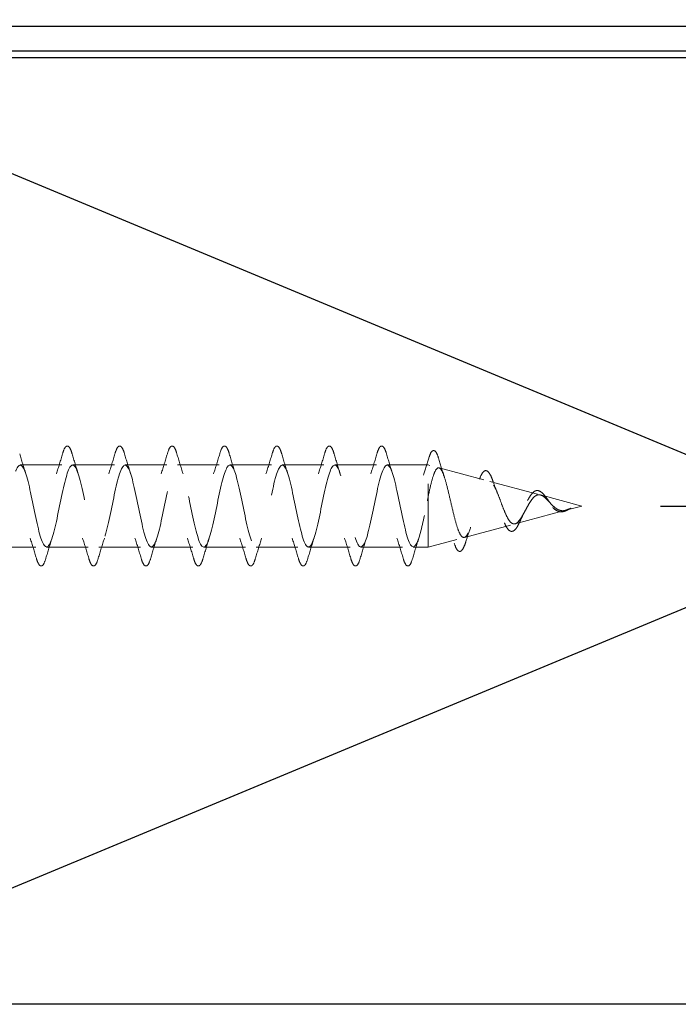
# Model space of a CAD drawing. Units: inches. Extents: x 0.6 to 21.4, y 0.6 to 16.4.
# Drawn here: x 4.7 to 5.7, y 8.5 to 10 of the extents above; entities that cross this region are included whole.
import ezdxf

# ---------------------------------------------------------------- set-up
doc = ezdxf.new("R2010")
doc.units = ezdxf.units.IN
doc.header["$LTSCALE"] = 2
doc.header["$MEASUREMENT"] = 0
doc.linetypes.add('DASHED', pattern=[0.2067, 0.1654, -0.0413])
for name, color, linetype, lineweight in [('Dimension (ANSI)', 7, 'Continuous', 25), ('Hidden (ANSI)', 7, 'DASHED', 18), ('Sketch Geometry (ANSI)', 7, 'Continuous', 25), ('Symbol (ANSI)', 7, 'Continuous', 25), ('Visible (ANSI)', 7, 'Continuous', 25)]:
    doc.layers.add(name, color=color, linetype=linetype, lineweight=lineweight)
doc.styles.add('Note Text (ANSI)', font='tahoma.ttf')
doc.dimstyles.new('Architectural (ANSI)', dxfattribs={"dimscale": 2, "dimtxt": 0.09, "dimasz": 0.098425, "dimexe": 0.125, "dimexo": 0.0625, "dimgap": 0.031496, "dimtad": 0, "dimtih": 1, "dimtoh": 1, "dimdec": 4, "dimrnd": 1e-08, "dimzin": 3, "dimdsep": 46, "dimlunit": 4, "dimtxsty": 'Note Text (ANSI)', "dimcen": 0.09, "dimdle": 0.393701, "dimclrd": 256, "dimclre": 256, "dimclrt": 256, "dimadec": 0, "dimazin": 3, "dimtfac": 1.333333, "dimtofl": 0, "dimtmove": 0, "dimatfit": 3, "dimldrblk": 'Flared-1', "dimfxl": 1, "dimfrac": 2, "dimtolj": 1, "dimtzin": 12, "dimlwd": -1, "dimlwe": -1, "dimarcsym": 0})
doc.dimstyles.new('Default (ANSI)$7', dxfattribs={"dimscale": 2, "dimtxt": 0.09, "dimasz": 0.098425, "dimexe": 0.125, "dimexo": 0.15, "dimgap": 0.031496, "dimtad": 0, "dimtih": 1, "dimtoh": 1, "dimdec": 3, "dimrnd": 1e-08, "dimzin": 4, "dimdsep": 46, "dimtxsty": 'Note Text (ANSI)', "dimcen": 0.09, "dimdle": 0.125, "dimclrd": 256, "dimclre": 256, "dimclrt": 256, "dimadec": 0, "dimazin": 1, "dimtfac": 1.333333, "dimtofl": 0, "dimtmove": 0, "dimatfit": 3, "dimldrblk": 'Flared-1', "dimfxl": 1, "dimtolj": 1, "dimtzin": 4, "dimlwd": -1, "dimlwe": -1, "dimarcsym": 0})

# ---------------------------------------------------------------- blocks, each defined once
blk = doc.blocks.new('Flared-1')
at = {"color": 0}
for p, q in [((0, 0), (-1, 0.2)), ((-1, 0.2), (-0.65, 0)), ((-1, 0), (0, 0)), ((-0.65, 0), (-1, -0.2)), ((-1, -0.2), (0, 0))]:
    blk.add_line(p, q, dxfattribs=at)
at = {"color": 0, "flags": 128}
for points in [[(-0.65, 0), (0, 0), (-1, 0.2), (-0.65, 0)], [(-0.65, 0), (-1, 0.2), (-0.65, 0), (-0.65, 0)], [(-0.65, 0), (-1, -0.2), (0, 0), (-0.65, 0)]]:
    blk.add_lwpolyline(points, dxfattribs=at)
at = {"color": 0}
for points in [[(-0.65, 0), (0, 0), (-1, 0.2), (-0.65, 0)], [(-0.65, 0), (-1, 0.2), (-0.65, 0)], [(-0.65, 0), (-1, -0.2), (0, 0), (-0.65, 0)]]:
    blk.add_solid(points, dxfattribs=at)
blk = doc.blocks.new('*D15')
at = {"layer": 'Defpoints', "color": 0, "transparency": 16777216}
for p in [(6.0447, 9.9522), (5.5886, 9.2417), (6.4592, 9.2417)]:
    blk.add_point(p, dxfattribs=at)
at = {"layer": 'Dimension (ANSI)', "transparency": 16777216}
for p, q in [((6.4592, 9.7554), (6.4592, 9.4386)), ((5.7136, 9.2417), (6.7092, 9.2417)), ((6.4592, 9.2417), (6.4592, 8.8824)), ((6.4592, 8.8824), (6.2623, 8.8824))]:
    blk.add_line(p, q, dxfattribs=at)
for points in [[(6.4264, 9.7554), (6.492, 9.7554), (6.4592, 9.9522)], [(6.4264, 9.4386), (6.492, 9.4386), (6.4592, 9.2417)]]:
    blk.add_solid(points, dxfattribs=at)
at = {"layer": 'Dimension (ANSI)', "transparency": 16777216, "insert": (5.7605, 8.9961), "char_height": 0.18, "attachment_point": 1, "style": 'Note Text (ANSI)'}
blk.add_mtext('\\A1;3/4"', dxfattribs=at)

msp = doc.modelspace()

# ---------------------------------------------------------------- linework, layer by layer
at = {"layer": 'Hidden (ANSI)', "ltscale": 0.062755}
for p, q in [((4.69935, 9.30673), (4.76535, 9.30673)), ((4.78235, 9.30673), (4.84835, 9.30673)), ((4.86535, 9.30673), (4.93135, 9.30673)), ((4.94835, 9.30673), (5.01435, 9.30673)), ((5.03135, 9.30673), (5.09735, 9.30673)), ((5.11435, 9.30673), (5.18035, 9.30673)), ((5.19735, 9.30673), (5.26335, 9.30673)), ((4.65785, 9.17673), (4.72385, 9.17673)), ((4.74085, 9.17673), (4.80685, 9.17673)), ((4.82385, 9.17673), (4.88985, 9.17673)), ((4.90685, 9.17673), (4.97285, 9.17673)), ((4.98985, 9.17673), (5.05585, 9.17673)), ((5.07285, 9.17673), (5.13885, 9.17673)), ((5.15585, 9.17673), (5.22185, 9.17673)), ((5.23885, 9.17673), (5.30485, 9.17673))]:
    msp.add_line(p, q, dxfattribs=at)
at = {"layer": 'Hidden (ANSI)', "ltscale": 0.062041}
msp.add_line((5.28035, 9.30673), (5.3456, 9.30673), dxfattribs=at)
at = {"layer": 'Hidden (ANSI)', "ltscale": 0.194373}
msp.add_line((5.3456, 9.17673), (5.3456, 9.30673), dxfattribs=at)
at = {"layer": 'Hidden (ANSI)', "ltscale": 0.002332}
msp.add_line((5.34807, 9.30607), (5.3456, 9.30673), dxfattribs=at)
at = {"layer": 'Hidden (ANSI)', "ltscale": 0.069655}
msp.add_line((5.43339, 9.28325), (5.36264, 9.30218), dxfattribs=at)
at = {"layer": 'Hidden (ANSI)', "ltscale": 0.074582}
msp.add_line((5.51872, 9.26043), (5.44297, 9.28069), dxfattribs=at)
at = {"layer": 'Hidden (ANSI)', "ltscale": 0.06428}
msp.add_line((5.5886, 9.24173), (5.52329, 9.2592), dxfattribs=at)
at = {"layer": 'Hidden (ANSI)', "ltscale": 0.024685}
msp.add_line((5.5886, 9.24173), (5.56346, 9.23501), dxfattribs=at)
at = {"layer": 'Hidden (ANSI)', "ltscale": 0.077046}
msp.add_line((5.56138, 9.23445), (5.48313, 9.21352), dxfattribs=at)
at = {"layer": 'Hidden (ANSI)', "ltscale": 0.072118}
msp.add_line((5.47606, 9.21163), (5.4028, 9.19203), dxfattribs=at)
at = {"layer": 'Hidden (ANSI)', "ltscale": 0.044391}
msp.add_line((5.39073, 9.18881), (5.3456, 9.17673), dxfattribs=at)
at = {"layer": 'Hidden (ANSI)', "ltscale": 0.022518}
msp.add_line((5.32185, 9.17673), (5.3456, 9.17673), dxfattribs=at)
at = {"layer": 'Hidden (ANSI)', "ltscale": 0.090851}
for points in [[(4.7663, 9.32451), (4.76778, 9.32958), (4.76924, 9.33314), (4.77176, 9.33609), (4.77277, 9.33675), (4.77573, 9.33671), (4.77712, 9.33508), (4.77942, 9.3306), (4.78041, 9.32789), (4.7814, 9.32451)], [(4.8493, 9.32451), (4.85078, 9.32958), (4.85224, 9.33314), (4.85476, 9.33609), (4.85577, 9.33675), (4.85873, 9.33671), (4.86012, 9.33508), (4.86242, 9.3306), (4.86341, 9.32789), (4.8644, 9.32451)], [(4.9323, 9.32451), (4.93378, 9.32958), (4.93524, 9.33314), (4.93776, 9.33609), (4.93877, 9.33675), (4.94173, 9.33671), (4.94312, 9.33508), (4.94542, 9.3306), (4.94641, 9.32789), (4.9474, 9.32451)], [(5.0153, 9.32451), (5.01678, 9.32958), (5.01824, 9.33314), (5.02076, 9.33609), (5.02177, 9.33675), (5.02473, 9.33671), (5.02612, 9.33508), (5.02842, 9.3306), (5.02941, 9.32789), (5.0304, 9.32451)], [(5.0983, 9.32451), (5.09978, 9.32958), (5.10124, 9.33314), (5.10376, 9.33609), (5.10477, 9.33675), (5.10773, 9.33671), (5.10912, 9.33508), (5.11142, 9.3306), (5.11241, 9.32789), (5.1134, 9.32451)], [(5.1813, 9.32451), (5.18278, 9.32958), (5.18424, 9.33314), (5.18676, 9.33609), (5.18777, 9.33675), (5.19073, 9.33671), (5.19212, 9.33508), (5.19442, 9.3306), (5.19541, 9.32789), (5.1964, 9.32451)], [(5.2643, 9.32451), (5.26578, 9.32958), (5.26724, 9.33314), (5.26976, 9.33609), (5.27077, 9.33675), (5.27373, 9.33671), (5.27512, 9.33508), (5.27742, 9.3306), (5.27841, 9.32789), (5.2794, 9.32451)], [(4.7399, 9.15895), (4.73842, 9.15389), (4.73696, 9.15032), (4.73444, 9.14737), (4.73343, 9.14672), (4.73047, 9.14676), (4.72908, 9.14839), (4.72678, 9.15286), (4.72579, 9.15558), (4.7248, 9.15895)], [(4.8229, 9.15895), (4.82142, 9.15389), (4.81996, 9.15032), (4.81744, 9.14737), (4.81643, 9.14672), (4.81347, 9.14676), (4.81208, 9.14839), (4.80978, 9.15286), (4.80879, 9.15558), (4.8078, 9.15895)], [(4.9059, 9.15895), (4.90442, 9.15389), (4.90296, 9.15032), (4.90044, 9.14737), (4.89943, 9.14672), (4.89647, 9.14676), (4.89508, 9.14839), (4.89278, 9.15286), (4.89179, 9.15558), (4.8908, 9.15895)], [(4.9889, 9.15895), (4.98742, 9.15389), (4.98596, 9.15032), (4.98344, 9.14737), (4.98243, 9.14672), (4.97947, 9.14676), (4.97808, 9.14839), (4.97578, 9.15286), (4.97479, 9.15558), (4.9738, 9.15895)], [(5.0719, 9.15895), (5.07042, 9.15389), (5.06896, 9.15032), (5.06644, 9.14737), (5.06543, 9.14672), (5.06247, 9.14676), (5.06108, 9.14839), (5.05878, 9.15286), (5.05779, 9.15558), (5.0568, 9.15895)], [(5.1549, 9.15895), (5.15342, 9.15389), (5.15196, 9.15032), (5.14944, 9.14737), (5.14843, 9.14672), (5.14547, 9.14676), (5.14408, 9.14839), (5.14178, 9.15286), (5.14079, 9.15558), (5.1398, 9.15895)], [(5.2379, 9.15895), (5.23642, 9.15389), (5.23496, 9.15032), (5.23244, 9.14737), (5.23143, 9.14672), (5.22847, 9.14676), (5.22708, 9.14839), (5.22478, 9.15286), (5.22379, 9.15558), (5.2228, 9.15895)], [(5.3209, 9.15895), (5.31942, 9.15389), (5.31796, 9.15032), (5.31544, 9.14737), (5.31443, 9.14672), (5.31147, 9.14676), (5.31008, 9.14839), (5.30778, 9.15286), (5.30679, 9.15558), (5.3058, 9.15895)]]:
    msp.add_open_spline(points, degree=3, knots=[0, 0, 0, 0, 0.08068206, 0.08068206, 0.12137804, 0.12137804, 0.18811443, 0.18811443, 0.24184971, 0.24184971, 0.24184971, 0.24184971], dxfattribs=at)
at = {"layer": 'Hidden (ANSI)', "ltscale": 0.089749}
msp.add_open_spline([(5.34647, 9.31775), (5.34796, 9.32264), (5.34943, 9.3261), (5.35201, 9.32895), (5.35303, 9.32957), (5.35593, 9.32952), (5.35734, 9.32802), (5.35992, 9.32338), (5.36118, 9.32002), (5.36244, 9.31573)], degree=3, knots=[0, 0, 0, 0, 0.07703325, 0.07703325, 0.11549333, 0.11549333, 0.17728724, 0.17728724, 0.23885063, 0.23885063, 0.23885063, 0.23885063], dxfattribs=at)
at = {"layer": 'Hidden (ANSI)', "ltscale": 0.031888}
for points in [[(4.6984, 9.32451), (4.70154, 9.31383), (4.70476, 9.30317), (4.70818, 9.29276)], [(4.75652, 9.29276), (4.75994, 9.30317), (4.76316, 9.31383), (4.7663, 9.32451)], [(4.7814, 9.32451), (4.78454, 9.31383), (4.78776, 9.30317), (4.79118, 9.29276)], [(4.83952, 9.29276), (4.84294, 9.30317), (4.84616, 9.31383), (4.8493, 9.32451)], [(4.8644, 9.32451), (4.86754, 9.31383), (4.87076, 9.30317), (4.87418, 9.29276)], [(4.92252, 9.29276), (4.92594, 9.30317), (4.92916, 9.31383), (4.9323, 9.32451)], [(4.9474, 9.32451), (4.95054, 9.31383), (4.95376, 9.30317), (4.95718, 9.29276)], [(5.00552, 9.29276), (5.00894, 9.30317), (5.01216, 9.31383), (5.0153, 9.32451)], [(5.0304, 9.32451), (5.03354, 9.31383), (5.03676, 9.30317), (5.04018, 9.29276)], [(5.08852, 9.29276), (5.09194, 9.30317), (5.09516, 9.31383), (5.0983, 9.32451)], [(5.1134, 9.32451), (5.11654, 9.31383), (5.11976, 9.30317), (5.12318, 9.29276)], [(5.17152, 9.29276), (5.17494, 9.30317), (5.17816, 9.31383), (5.1813, 9.32451)], [(5.1964, 9.32451), (5.19954, 9.31383), (5.20276, 9.30317), (5.20618, 9.29276)], [(5.25452, 9.29276), (5.25794, 9.30317), (5.26116, 9.31383), (5.2643, 9.32451)], [(5.2794, 9.32451), (5.28254, 9.31383), (5.28576, 9.30317), (5.28918, 9.29276)], [(4.7248, 9.15895), (4.72166, 9.16964), (4.71844, 9.1803), (4.71502, 9.19071)], [(4.74968, 9.19071), (4.74626, 9.1803), (4.74304, 9.16964), (4.7399, 9.15895)], [(4.8078, 9.15895), (4.80466, 9.16964), (4.80144, 9.1803), (4.79802, 9.19071)], [(4.83268, 9.19071), (4.82926, 9.1803), (4.82604, 9.16964), (4.8229, 9.15895)], [(4.8908, 9.15895), (4.88766, 9.16964), (4.88444, 9.1803), (4.88102, 9.19071)], [(4.91568, 9.19071), (4.91226, 9.1803), (4.90904, 9.16964), (4.9059, 9.15895)], [(4.9738, 9.15895), (4.97066, 9.16964), (4.96744, 9.1803), (4.96402, 9.19071)], [(4.99868, 9.19071), (4.99526, 9.1803), (4.99204, 9.16964), (4.9889, 9.15895)], [(5.0568, 9.15895), (5.05366, 9.16964), (5.05044, 9.1803), (5.04702, 9.19071)], [(5.08168, 9.19071), (5.07826, 9.1803), (5.07504, 9.16964), (5.0719, 9.15895)], [(5.1398, 9.15895), (5.13666, 9.16964), (5.13344, 9.1803), (5.13002, 9.19071)], [(5.16468, 9.19071), (5.16126, 9.1803), (5.15804, 9.16964), (5.1549, 9.15895)], [(5.2228, 9.15895), (5.21966, 9.16964), (5.21644, 9.1803), (5.21302, 9.19071)], [(5.24768, 9.19071), (5.24426, 9.1803), (5.24104, 9.16964), (5.2379, 9.15895)], [(5.3058, 9.15895), (5.30266, 9.16964), (5.29944, 9.1803), (5.29602, 9.19071)], [(5.33068, 9.19071), (5.32726, 9.1803), (5.32404, 9.16964), (5.3209, 9.15895)]]:
    msp.add_open_spline(points, degree=3, dxfattribs=at)
at = {"layer": 'Hidden (ANSI)', "ltscale": 0.027268}
msp.add_open_spline([(5.33787, 9.29084), (5.34087, 9.29964), (5.34371, 9.30867), (5.34647, 9.31775)], degree=3, dxfattribs=at)
at = {"layer": 'Hidden (ANSI)', "ltscale": 0.028608}
msp.add_open_spline([(5.36244, 9.31573), (5.36526, 9.30614), (5.36815, 9.29658), (5.37122, 9.28725)], degree=3, dxfattribs=at)
at = {"layer": 'Hidden (ANSI)', "ltscale": 1.05834}
msp.add_open_spline([(4.2956, 9.2843), (4.2983, 9.27433), (4.30099, 9.26185), (4.30369, 9.24866), (4.30913, 9.22205), (4.31457, 9.19445), (4.32001, 9.18299), (4.32545, 9.17153), (4.33089, 9.17705), (4.33633, 9.19612), (4.34176, 9.21519), (4.3472, 9.24643), (4.35264, 9.27044), (4.35808, 9.29445), (4.36352, 9.30951), (4.36896, 9.30625), (4.3744, 9.303), (4.37984, 9.28167), (4.38528, 9.25551), (4.39072, 9.22936), (4.39616, 9.20026), (4.4016, 9.18629), (4.40704, 9.17232), (4.41247, 9.17449), (4.41791, 9.19144), (4.42335, 9.2084), (4.42879, 9.23892), (4.43423, 9.26406), (4.43967, 9.2892), (4.44511, 9.30713), (4.45055, 9.30673), (4.45599, 9.30632), (4.46143, 9.28761), (4.46687, 9.26221), (4.47231, 9.2368), (4.47775, 9.20655), (4.48319, 9.19022), (4.48862, 9.1739), (4.49406, 9.17269), (4.4995, 9.18734), (4.50494, 9.20199), (4.51038, 9.23145), (4.51582, 9.25743), (4.52126, 9.2834), (4.5267, 9.30401), (4.53214, 9.30646), (4.53758, 9.30891), (4.54302, 9.29302), (4.54846, 9.26866), (4.5539, 9.24431), (4.55934, 9.21323), (4.56477, 9.19474), (4.57021, 9.17625), (4.57565, 9.17167), (4.58109, 9.18386), (4.58653, 9.19604), (4.59197, 9.2241), (4.59741, 9.25061), (4.60285, 9.27713), (4.60829, 9.30018), (4.61373, 9.30546), (4.61917, 9.31073), (4.62461, 9.29786), (4.63005, 9.27482), (4.63549, 9.25178), (4.64092, 9.22024), (4.64636, 9.1998), (4.6518, 9.17935), (4.65724, 9.17146), (4.66268, 9.18103), (4.66812, 9.19061), (4.67356, 9.21695), (4.679, 9.2437), (4.68444, 9.27045), (4.68988, 9.29568), (4.69532, 9.30373), (4.70076, 9.31177), (4.7062, 9.30205), (4.71164, 9.28059), (4.71707, 9.25914), (4.72251, 9.2275), (4.72795, 9.20533), (4.73339, 9.18316), (4.73883, 9.17205), (4.74427, 9.1789), (4.74971, 9.18575), (4.75515, 9.21008), (4.76059, 9.23676), (4.76603, 9.26345), (4.77147, 9.29057), (4.77691, 9.30129), (4.78235, 9.31201), (4.78779, 9.30555), (4.79322, 9.28593), (4.79866, 9.2663), (4.8041, 9.23492), (4.80954, 9.21128), (4.81498, 9.18763), (4.82042, 9.17343), (4.82586, 9.17748), (4.8313, 9.18154), (4.83674, 9.20357), (4.84218, 9.22988), (4.84762, 9.2562), (4.85306, 9.2849), (4.8585, 9.29818), (4.86394, 9.31145), (4.86937, 9.30833), (4.87481, 9.29076), (4.88025, 9.27318), (4.88569, 9.24242), (4.89113, 9.21757), (4.89657, 9.19272), (4.90201, 9.17559), (4.90745, 9.1768), (4.91289, 9.17801), (4.91833, 9.19749), (4.92377, 9.22314), (4.92921, 9.24878), (4.93465, 9.27875), (4.94009, 9.29442), (4.94552, 9.31009), (4.95096, 9.31035), (4.9564, 9.29503), (4.96184, 9.2797), (4.96728, 9.24991), (4.97272, 9.22414), (4.97816, 9.19838), (4.9836, 9.1785), (4.98904, 9.17686), (4.99448, 9.17521), (4.99992, 9.19192), (5.00536, 9.2166), (5.0108, 9.24129), (5.01623, 9.27216), (5.02167, 9.29006), (5.02711, 9.30796), (5.03255, 9.31159), (5.03799, 9.29869), (5.04343, 9.28579), (5.04887, 9.2573), (5.05431, 9.23091), (5.05975, 9.20452), (5.06519, 9.18213), (5.07063, 9.17765), (5.07607, 9.17317), (5.08151, 9.18692), (5.08695, 9.21036), (5.09238, 9.2338), (5.09782, 9.26524), (5.10326, 9.28515), (5.1087, 9.30507), (5.11414, 9.31203), (5.11958, 9.3017), (5.12502, 9.29138), (5.13046, 9.26452), (5.1359, 9.23781), (5.14134, 9.21109), (5.14678, 9.18645), (5.15222, 9.17918), (5.15766, 9.17191), (5.1631, 9.18254), (5.16853, 9.20447), (5.17397, 9.2264), (5.17941, 9.25804), (5.18485, 9.27975), (5.19029, 9.30146), (5.19573, 9.31167), (5.20117, 9.30403), (5.20661, 9.2964), (5.21205, 9.27148), (5.21749, 9.24474), (5.22293, 9.21801), (5.22837, 9.19139), (5.23381, 9.18142), (5.23925, 9.17144), (5.24468, 9.17883), (5.25012, 9.199), (5.25556, 9.21917), (5.261, 9.25066), (5.26644, 9.27391), (5.27188, 9.29717), (5.27732, 9.31051), (5.28276, 9.30566), (5.2882, 9.3008), (5.29364, 9.2781), (5.29908, 9.25165), (5.30452, 9.2252), (5.30996, 9.1969), (5.3154, 9.18434), (5.32083, 9.17178), (5.32627, 9.17585), (5.33171, 9.19402), (5.3359, 9.208), (5.34008, 9.22946), (5.34426, 9.24988)], degree=3, knots=[5.5640255, 5.5640255, 5.5640255, 5.5640255, 6.1763847, 6.1763847, 6.1763847, 7.4116617, 7.4116617, 7.4116617, 8.6469386, 8.6469386, 8.6469386, 9.8822156, 9.8822156, 9.8822156, 11.1174925, 11.1174925, 11.1174925, 12.3527695, 12.3527695, 12.3527695, 13.5880464, 13.5880464, 13.5880464, 14.8233233, 14.8233233, 14.8233233, 16.0586003, 16.0586003, 16.0586003, 17.2938772, 17.2938772, 17.2938772, 18.5291542, 18.5291542, 18.5291542, 19.7644311, 19.7644311, 19.7644311, 20.9997081, 20.9997081, 20.9997081, 22.234985, 22.234985, 22.234985, 23.470262, 23.470262, 23.470262, 24.7055389, 24.7055389, 24.7055389, 25.9408158, 25.9408158, 25.9408158, 27.1760928, 27.1760928, 27.1760928, 28.4113697, 28.4113697, 28.4113697, 29.6466467, 29.6466467, 29.6466467, 30.8819236, 30.8819236, 30.8819236, 32.1172006, 32.1172006, 32.1172006, 33.3524775, 33.3524775, 33.3524775, 34.5877545, 34.5877545, 34.5877545, 35.8230314, 35.8230314, 35.8230314, 37.0583084, 37.0583084, 37.0583084, 38.2935853, 38.2935853, 38.2935853, 39.5288622, 39.5288622, 39.5288622, 40.7641392, 40.7641392, 40.7641392, 41.9994161, 41.9994161, 41.9994161, 43.2346931, 43.2346931, 43.2346931, 44.46997, 44.46997, 44.46997, 45.705247, 45.705247, 45.705247, 46.9405239, 46.9405239, 46.9405239, 48.1758009, 48.1758009, 48.1758009, 49.4110778, 49.4110778, 49.4110778, 50.6463547, 50.6463547, 50.6463547, 51.8816317, 51.8816317, 51.8816317, 53.1169086, 53.1169086, 53.1169086, 54.3521856, 54.3521856, 54.3521856, 55.5874625, 55.5874625, 55.5874625, 56.8227395, 56.8227395, 56.8227395, 58.0580164, 58.0580164, 58.0580164, 59.2932934, 59.2932934, 59.2932934, 60.5285703, 60.5285703, 60.5285703, 61.7638473, 61.7638473, 61.7638473, 62.9991242, 62.9991242, 62.9991242, 64.2344011, 64.2344011, 64.2344011, 65.4696781, 65.4696781, 65.4696781, 66.704955, 66.704955, 66.704955, 67.940232, 67.940232, 67.940232, 69.1755089, 69.1755089, 69.1755089, 70.4107859, 70.4107859, 70.4107859, 71.6460628, 71.6460628, 71.6460628, 72.8813398, 72.8813398, 72.8813398, 74.1166167, 74.1166167, 74.1166167, 75.3518937, 75.3518937, 75.3518937, 76.5871706, 76.5871706, 76.5871706, 77.8224475, 77.8224475, 77.8224475, 79.0577245, 79.0577245, 79.0577245, 80.2930014, 80.2930014, 80.2930014, 81.5282784, 81.5282784, 81.5282784, 82.7635553, 82.7635553, 82.7635553, 83.9988323, 83.9988323, 83.9988323, 84.9486654, 84.9486654, 84.9486654, 84.9486654], dxfattribs=at)
at = {"layer": 'Hidden (ANSI)', "ltscale": 0.543375}
msp.add_open_spline([(5.3456, 9.25707), (5.34728, 9.26524), (5.34895, 9.27285), (5.35234, 9.28589), (5.35401, 9.29124), (5.3574, 9.29896), (5.35908, 9.30131), (5.36247, 9.30274), (5.36415, 9.30187), (5.36754, 9.29704), (5.36922, 9.29321), (5.37261, 9.28314), (5.3743, 9.27705), (5.37769, 9.26351), (5.37938, 9.25622), (5.38278, 9.24145), (5.38446, 9.23413), (5.38787, 9.22048), (5.38956, 9.21427), (5.39297, 9.2038), (5.39465, 9.1996), (5.39807, 9.1938), (5.39976, 9.19218), (5.40318, 9.19172), (5.40487, 9.19281), (5.40829, 9.1975), (5.40998, 9.20099), (5.41341, 9.20985), (5.41511, 9.21507), (5.41854, 9.22648), (5.42024, 9.23252), (5.42368, 9.24454), (5.42539, 9.2504), (5.42883, 9.26111), (5.43054, 9.26587), (5.43399, 9.27362), (5.4357, 9.27658), (5.43917, 9.28031), (5.44088, 9.2811), (5.44435, 9.28044), (5.44607, 9.27906), (5.44955, 9.27438), (5.45128, 9.27119), (5.45477, 9.26351), (5.4565, 9.25914), (5.46, 9.2499), (5.46174, 9.24515), (5.46525, 9.23598), (5.467, 9.23166), (5.47053, 9.22409), (5.47228, 9.2209), (5.47583, 9.21609), (5.47759, 9.21448), (5.48116, 9.21305), (5.48293, 9.21319), (5.48652, 9.21513), (5.4883, 9.21686), (5.49192, 9.22157), (5.49371, 9.22446), (5.49708, 9.23039), (5.49862, 9.23327), (5.50171, 9.23902), (5.50324, 9.24185), (5.50482, 9.24454)], degree=3, knots=[0, 0, 0, 0, 0.0662455, 0.0662455, 0.1312266, 0.1312266, 0.1949439, 0.1949439, 0.2573984, 0.2573984, 0.3185909, 0.3185909, 0.3785225, 0.3785225, 0.4371941, 0.4371941, 0.4946071, 0.4946071, 0.5507627, 0.5507627, 0.6056626, 0.6056626, 0.6593082, 0.6593082, 0.7117016, 0.7117016, 0.7628447, 0.7628447, 0.8127399, 0.8127399, 0.8613896, 0.8613896, 0.9087967, 0.9087967, 0.9549645, 0.9549645, 0.9998965, 0.9998965, 1.0435967, 1.0435967, 1.0860698, 1.0860698, 1.1273208, 1.1273208, 1.1673558, 1.1673558, 1.2061815, 1.2061815, 1.2438056, 1.2438056, 1.2802371, 1.2802371, 1.3154864, 1.3154864, 1.3495657, 1.3495657, 1.3824892, 1.3824892, 1.4142741, 1.4142741, 1.4402428, 1.4402428, 1.4652138, 1.4652138, 1.4652138, 1.4652138], dxfattribs=at)
at = {"layer": 'Hidden (ANSI)', "ltscale": 0.081937}
msp.add_open_spline([(5.4268, 9.28432), (5.4283, 9.28852), (5.42984, 9.2919), (5.43304, 9.29648), (5.43489, 9.29788), (5.43864, 9.29767), (5.44024, 9.29646), (5.44319, 9.29258), (5.44463, 9.28979), (5.44688, 9.28438), (5.44769, 9.28223), (5.4485, 9.27989)], degree=3, knots=[0, 0, 0, 0, 0.05184629, 0.05184629, 0.10322818, 0.10322818, 0.14839671, 0.14839671, 0.19316884, 0.19316884, 0.21790253, 0.21790253, 0.21790253, 0.21790253], dxfattribs=at)
at = {"layer": 'Hidden (ANSI)', "ltscale": 0.017384}
msp.add_open_spline([(5.4485, 9.27989), (5.45044, 9.2743), (5.45246, 9.26882), (5.45462, 9.26369)], degree=3, dxfattribs=at)
at = {"layer": 'Hidden (ANSI)', "ltscale": 0.006984}
msp.add_open_spline([(5.34426, 9.24988), (5.34471, 9.2523), (5.34515, 9.2547), (5.3456, 9.25707)], degree=3, dxfattribs=at)
at = {"layer": 'Hidden (ANSI)', "ltscale": 0.006331}
msp.add_open_spline([(5.50265, 9.25042), (5.50357, 9.25177), (5.50448, 9.25325), (5.50537, 9.25481)], degree=3, dxfattribs=at)
at = {"layer": 'Hidden (ANSI)', "ltscale": 0.084252}
msp.add_open_spline([(5.50482, 9.24454), (5.50664, 9.24765), (5.50848, 9.2505), (5.51224, 9.25517), (5.5141, 9.25696), (5.51791, 9.25921), (5.5198, 9.25968), (5.52368, 9.25929), (5.52561, 9.25848), (5.52957, 9.2558), (5.53154, 9.25401), (5.53561, 9.24988), (5.53763, 9.24763), (5.54182, 9.2432), (5.54391, 9.2411), (5.54828, 9.23756), (5.55046, 9.23618), (5.55412, 9.2348), (5.55549, 9.23448), (5.55827, 9.23422), (5.55964, 9.23428), (5.56105, 9.23449)], degree=3, knots=[0, 0, 0, 0, 0.02825569, 0.02825569, 0.05549398, 0.05549398, 0.08175792, 0.08175792, 0.10710242, 0.10710242, 0.13159882, 0.13159882, 0.15534179, 0.15534179, 0.17845994, 0.17845994, 0.20113225, 0.20113225, 0.21450911, 0.21450911, 0.22739151, 0.22739151, 0.22739151, 0.22739151], dxfattribs=at)
at = {"layer": 'Hidden (ANSI)', "ltscale": 0.061099}
msp.add_open_spline([(5.50537, 9.25481), (5.50696, 9.25763), (5.50863, 9.2601), (5.51203, 9.26381), (5.51382, 9.26515), (5.51741, 9.26636), (5.51922, 9.26633), (5.52257, 9.26514), (5.52417, 9.26409), (5.52743, 9.26118), (5.52915, 9.25924), (5.53256, 9.25494), (5.53429, 9.25256), (5.53666, 9.2493), (5.53728, 9.24846), (5.53791, 9.24762)], degree=3, knots=[0, 0, 0, 0, 0.02910865, 0.02910865, 0.05740619, 0.05740619, 0.08356153, 0.08356153, 0.1070554, 0.1070554, 0.1314364, 0.1314364, 0.15451015, 0.15451015, 0.16249492, 0.16249492, 0.16249492, 0.16249492], dxfattribs=at)
at = {"layer": 'Hidden (ANSI)', "ltscale": 0.004274}
msp.add_open_spline([(5.53791, 9.24762), (5.53855, 9.24676), (5.5392, 9.24597), (5.53986, 9.24527)], degree=3, dxfattribs=at)
at = {"layer": 'Hidden (ANSI)', "ltscale": 0.001843}
msp.add_open_spline([(5.54385, 9.23836), (5.54355, 9.23864), (5.54325, 9.2389), (5.54295, 9.23915)], degree=3, dxfattribs=at)
at = {"layer": 'Hidden (ANSI)', "ltscale": 0.020517}
msp.add_open_spline([(5.56011, 9.23295), (5.55817, 9.23246), (5.55626, 9.23233), (5.55259, 9.23285), (5.55078, 9.2335), (5.54726, 9.23546), (5.54551, 9.23681), (5.54385, 9.23836)], degree=3, knots=[0, 0, 0, 0, 0.018393224, 0.018393224, 0.036205083, 0.036205083, 0.054770464, 0.054770464, 0.054770464, 0.054770464], dxfattribs=at)
at = {"layer": 'Hidden (ANSI)', "ltscale": 0.012584}
msp.add_open_spline([(5.57135, 9.23803), (5.56939, 9.23702), (5.56746, 9.23595), (5.56373, 9.23414), (5.56189, 9.23339), (5.56011, 9.23295)], degree=3, knots=[0, 0, 0, 0, 0.016787656, 0.016787656, 0.033696004, 0.033696004, 0.033696004, 0.033696004], dxfattribs=at)
at = {"layer": 'Hidden (ANSI)', "ltscale": 0.007178}
msp.add_open_spline([(5.56105, 9.23449), (5.56198, 9.23464), (5.56292, 9.23485), (5.56513, 9.23548), (5.56639, 9.23593), (5.56768, 9.23644)], degree=3, knots=[0, 0, 0, 0, 0.008435111, 0.008435111, 0.019461427, 0.019461427, 0.019461427, 0.019461427], dxfattribs=at)
at = {"layer": 'Hidden (ANSI)', "ltscale": 0.014929}
msp.add_open_spline([(5.56768, 9.23644), (5.56932, 9.23709), (5.57061, 9.23767), (5.57126, 9.23799), (5.57137, 9.23804), (5.57147, 9.2381), (5.5715, 9.23811), (5.57153, 9.23813), (5.57154, 9.23814), (5.57154, 9.23815), (5.57154, 9.23815), (5.57154, 9.23815), (5.57154, 9.23815), (5.57154, 9.23816), (5.57154, 9.23816), (5.57154, 9.23816), (5.57154, 9.23816), (5.57154, 9.23816), (5.57153, 9.23816), (5.57153, 9.23816), (5.57152, 9.23816), (5.57149, 9.23815), (5.57147, 9.23815), (5.57132, 9.23811), (5.57111, 9.23804), (5.57044, 9.23779), (5.57002, 9.23762), (5.56896, 9.2372), (5.56832, 9.23694), (5.56548, 9.2358), (5.56337, 9.23498), (5.56129, 9.23443)], degree=3, knots=[0, 0, 0, 0, 0.014119035, 0.014119035, 0.016589004, 0.016589004, 0.017387925, 0.017387925, 0.017896368, 0.017896368, 0.018041972, 0.018041972, 0.018131829, 0.018131829, 0.018208215, 0.018208215, 0.018294905, 0.018294905, 0.018440024, 0.018440024, 0.018776838, 0.018776838, 0.019901524, 0.019901524, 0.025284008, 0.025284008, 0.033079894, 0.033079894, 0.045461385, 0.045461385, 0.087914078, 0.087914078, 0.087914078, 0.087914078], dxfattribs=at)
at = {"layer": 'Hidden (ANSI)', "ltscale": 0.074011}
msp.add_open_spline([(5.49262, 9.22119), (5.49111, 9.21768), (5.48961, 9.21446), (5.48668, 9.20901), (5.48522, 9.20674), (5.48221, 9.20326), (5.48062, 9.20208), (5.47726, 9.20128), (5.4755, 9.20176), (5.47254, 9.20398), (5.47121, 9.20561), (5.46871, 9.20968), (5.46752, 9.21213), (5.46635, 9.21491)], degree=3, knots=[0, 0, 0, 0, 0.03225934, 0.03225934, 0.06477053, 0.06477053, 0.09944732, 0.09944732, 0.13431278, 0.13431278, 0.16629149, 0.16629149, 0.1969205, 0.1969205, 0.1969205, 0.1969205], dxfattribs=at)
at = {"layer": 'Hidden (ANSI)', "ltscale": 0.01105}
msp.add_open_spline([(5.49698, 9.23025), (5.49546, 9.22749), (5.49401, 9.22441), (5.49262, 9.22119)], degree=3, dxfattribs=at)
at = {"layer": 'Hidden (ANSI)', "ltscale": 0.002663}
msp.add_open_spline([(5.56129, 9.23443), (5.56088, 9.23432), (5.56048, 9.23423), (5.55966, 9.23405), (5.55924, 9.23397), (5.55882, 9.23391)], degree=3, knots=[0, 0, 0, 0, 0.0035917242, 0.0035917242, 0.0073699905, 0.0073699905, 0.0073699905, 0.0073699905], dxfattribs=at)
at = {"layer": 'Hidden (ANSI)', "ltscale": 0.023185}
msp.add_open_spline([(5.41273, 9.20818), (5.41009, 9.20085), (5.4076, 9.19322), (5.40521, 9.18554)], degree=3, dxfattribs=at)
at = {"layer": 'Hidden (ANSI)', "ltscale": 0.086736}
msp.add_open_spline([(5.40521, 9.18554), (5.40373, 9.1808), (5.40226, 9.177), (5.39926, 9.1717), (5.39768, 9.17), (5.39385, 9.16966), (5.39218, 9.17106), (5.38939, 9.17546), (5.38809, 9.1786), (5.38681, 9.18256)], degree=3, knots=[0, 0, 0, 0, 0.05869706, 0.05869706, 0.11802849, 0.11802849, 0.17537213, 0.17537213, 0.23065778, 0.23065778, 0.23065778, 0.23065778], dxfattribs=at)
at = {"layer": 'Sketch Geometry (ANSI)', "color": 36, "true_color": 0x804000}
for p, q in [((4.33221, 9.91562), (7.75899, 8.48885)), ((7.75899, 9.91562), (4.33221, 8.48885))]:
    msp.add_line(p, q, dxfattribs=at)
at = {"layer": 'Visible (ANSI)', "color": 30, "true_color": 0xff8000}
for p, q in [((4.31685, 10.00223), (7.7956, 10.00223)), ((7.7956, 9.96223), (4.31685, 9.96223))]:
    msp.add_line(p, q, dxfattribs=at)
at = {"layer": 'Visible (ANSI)', "color": 36, "true_color": 0x804000}
for p, q in [((4.4206, 9.95223), (7.6706, 9.95223)), ((7.6706, 8.45223), (4.4206, 8.45223))]:
    msp.add_line(p, q, dxfattribs=at)

# ---------------------------------------------------------------- dimensions: what is measured, and where the dimension line sits
at = {"layer": 'Dimension (ANSI)'}
dim = msp.add_linear_dim(base=(6.45917, 9.24173), p1=(6.04471, 9.95223), p2=(5.5886, 9.24173), angle=270, dimstyle='Architectural (ANSI)', override={"dimdec": 2, "dimlfac": 1, "dimse1": 1, "dimtp": 0, "dimtm": 0, "dimtdec": 2, "dimatfit": 2}, dxfattribs=at)
dim.commit()
dim.dimension.update_dxf_attribs({"geometry": '*D15', "text_midpoint": (5.97992, 8.88242), "dimtype": 160})

# ---------------------------------------------------------------- leaders
at = {"layer": 'Symbol (ANSI)', "annotation_type": 0, "has_hookline": 1, "hookline_direction": 0, "text_width": 2.95289}
msp.add_leader([(4.06434, 9.46697), (5.16549, 13.80362), (5.36234, 13.80362)], dimstyle='Default (ANSI)$7', override={"dimtad": 0}, dxfattribs=at)

doc.saveas('drawing.dxf')
